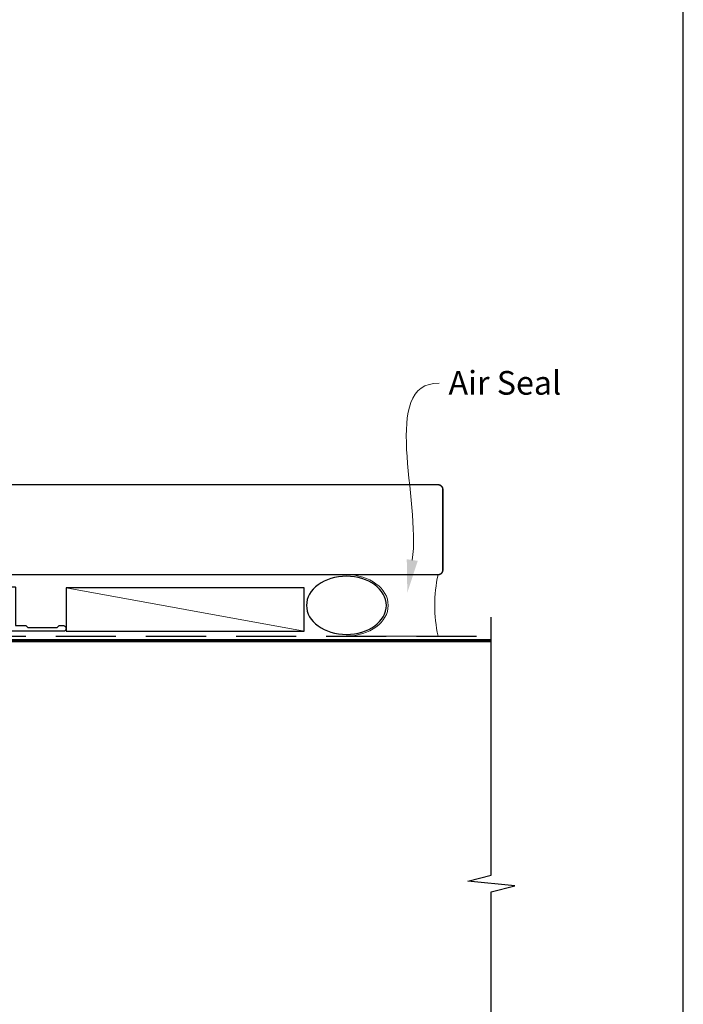
# Model space of a CAD drawing. Units: millimetres. Extents: x 23 to 1863, y -1004 to 568.
# Drawn here: x 1352 to 1492, y -837 to -629 of the extents above; entities that cross this region are included whole.
import ezdxf

# ---------------------------------------------------------------- set-up
doc = ezdxf.new("R2010")
doc.units = ezdxf.units.MM
doc.header["$MEASUREMENT"] = 0
doc.linetypes.add('DASHED', pattern=[19.05, 12.7, -6.35])
doc.layers.get('Defpoints').update_dxf_attribs({"color": 1})
doc.layers.add('APL Joinery', color=2, linetype='Continuous')
doc.styles.add('General notes', font='arial.ttf', dxfattribs={"height": 3.5})

# ---------------------------------------------------------------- blocks, each defined once
blk = doc.blocks.new('sealant')
at = {"layer": 'APL Joinery', "color": 9, "lineweight": 20}
blk.add_lwpolyline([(-10.46, -7), (0, -7, -0.106806), (0, 0), (-10.46, 0)], format="xyb", dxfattribs=at)
at = {"layer": 'APL Joinery', "color": 9, "lineweight": 20, "extrusion": (0, 0, -1)}
blk.add_ellipse((-10.46, -3.5), major_axis=(4.77, 0), ratio=0.733157, start_param=-1.570796, end_param=1.570796, dxfattribs=at)
at = {"layer": 'APL Joinery', "color": 7, "lineweight": 25}
blk.add_ellipse((-10.46, -3.5), major_axis=(-4.56, 0), ratio=0.728665, dxfattribs=at)

msp = doc.modelspace()

# ---------------------------------------------------------------- linework, layer by layer
at = {"layer": 'APL Joinery', "color": 250, "lineweight": 5}
msp.add_line((1412.06, -758.47), (1361.75, -749.26), dxfattribs=at)
at = {"layer": 'APL Joinery', "color": 7, "lineweight": 25, "const_width": 0.3}
msp.add_lwpolyline([(1400.57, -746.51), (1337.91, -746.51), (1337.91, -727.51), (1400.57, -727.51)], dxfattribs=at)
msp.add_lwpolyline([(1397.95, -746.51), (1440.36, -746.51, 0.414214), (1441.36, -745.51), (1441.36, -728.51, 0.414214), (1440.36, -727.51), (1397.95, -727.51)], format="xyb", dxfattribs=at)
at = {"layer": 'APL Joinery', "color": 2, "lineweight": 25}
msp.add_lwpolyline([(1349.66, -749.27, -0.414214), (1349.86, -749.07), (1350.86, -749.07, -0.414214), (1351.06, -749.27), (1351.06, -757.27), (1353.25, -757.27), (1353.65, -757.67), (1359.85, -757.67), (1360.25, -757.27), (1361.15, -757.27, -1), (1361.15, -758.47), (1246.96, -758.47, 0.414214), (1245.96, -759.47), (1245.96, -792.07, -0.198912), (1245.58, -792.98), (1242.5, -796.06, -1), (1241.58, -795.14), (1244.66, -792.07), (1244.66, -759.27, -0.414214), (1246.86, -757.07), (1349.66, -757.07)], format="xyb", close=True, dxfattribs=at)
at = {"layer": 'APL Joinery', "color": 7}
msp.add_lwpolyline([(1412.06, -749.26), (1361.75, -749.26), (1361.75, -758.47), (1412.06, -758.47)], close=True, dxfattribs=at)
at = {"layer": 'APL Joinery', "color": 9, "ltscale": 0.7}
msp.add_lwpolyline([(1278.36, -885.9), (1369.61, -885.9), (1370.86, -890.9), (1371.86, -880.9), (1373.11, -885.9), (1431.61, -885.9, 0.414214), (1451.61, -865.9), (1451.61, -813.5), (1456.61, -812.25), (1446.61, -811.25), (1451.61, -810), (1451.61, -755.47)], format="xyb", dxfattribs=at)
at = {"layer": 'APL Joinery', "color": 8, "linetype": 'DASHED'}
msp.add_lwpolyline([(1282.36, -885.9), (1282.36, -760.47, -0.414214), (1283.36, -759.47), (1451.61, -759.47)], format="xyb", dxfattribs=at)
at = {"layer": 'APL Joinery', "color": 7, "const_width": 0.7}
msp.add_lwpolyline([(1283.36, -885.9), (1283.36, -760.47), (1451.61, -760.47)], dxfattribs=at)
at = {"layer": 'APL Joinery', "color": 0}
msp.add_solid([(1436.05, -743.59), (1433.85, -750.34), (1433.74, -743.24)], dxfattribs=at)
at = {"layer": 'Defpoints', "color": 8}
msp.add_lwpolyline([(1136.19, -1003.62), (1492.19, -1003.62), (1492.19, -523.34), (1136.19, -523.34)], close=True, dxfattribs=at)

# ---------------------------------------------------------------- block references
at = {"layer": 'APL Joinery', "xscale": -1.851483561355449, "yscale": 1.851483561355449, "zscale": 1.851483561355449, "rotation": 180}
msp.add_blockref('sealant', (1440.35, -759.47), dxfattribs=at)

# ---------------------------------------------------------------- next in the draw order: texts
at = {"layer": 'APL Joinery', "color": 3, "insert": (1442.56, -703.48), "char_height": 5, "width": 28.8154, "attachment_point": 1, "style": 'General notes', "bg_fill": 3, "box_fill_scale": 1.5, "bg_fill_color": 9, "bg_fill_transparency": 0}
msp.add_mtext('{\\C0;Air Seal}', dxfattribs=at)

# ---------------------------------------------------------------- next in the draw order: linework, layer by layer
at = {"layer": 'APL Joinery', "color": 0, "linetype": 'ByBlock', "lineweight": 13, "start_tangent": (0.149841, 0.98871), "end_tangent": (1, 0)}
msp.add_spline([(1434.9, -743.42), (1440.56, -706.02)], degree=3, dxfattribs=at)

doc.saveas('drawing.dxf')
